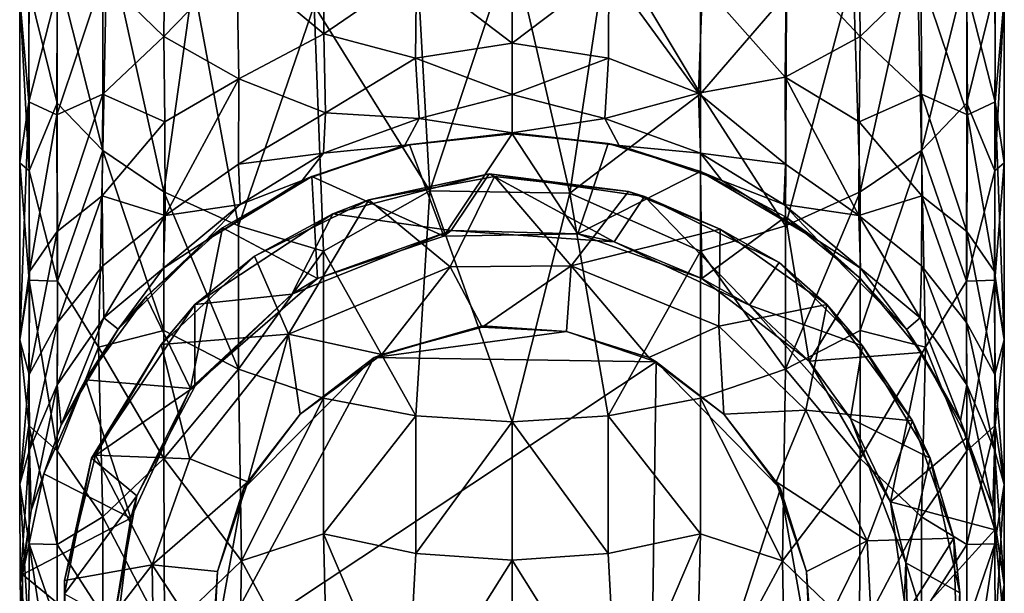
# Model space of a CAD drawing. Units: inches. Extents: x -1.6 to 1.5, y -8.4 to 8.4.
# Drawn here: x -0.5 to 0.4, y -7.9 to -7.4 of the extents above; entities that cross this region are included whole.
import ezdxf

# ---------------------------------------------------------------- set-up
doc = ezdxf.new("R2010")
doc.units = ezdxf.units.IN
doc.layers.get('0').update_dxf_attribs({"true_color": 0xc2ced6})

msp = doc.modelspace()

# ---------------------------------------------------------------- linework, layer by layer
for points in [[(-0.44899, -7.34645), (-0.39149, -7.28863), (-0.39276, -7.40104), (-0.44899, -7.34645)], [(-0.32572, -7.33152), (-0.39276, -7.40104), (-0.39149, -7.28863), (-0.32572, -7.33152)], [(0.24623, -7.28865), (0.24754, -7.40104), (0.17975, -7.32871), (0.24623, -7.28865)], [(0.24754, -7.40104), (0.24623, -7.28865), (0.30377, -7.34645), (0.24754, -7.40104)], [(-0.32572, -7.33152), (-0.24494, -7.29178), (-0.24577, -7.39847), (-0.32572, -7.33152)], [(-0.16042, -7.33984), (-0.24577, -7.39847), (-0.24494, -7.29178), (-0.16042, -7.33984)], [(0.10065, -7.45384), (0.10065, -7.30147), (0.01572, -7.31133), (0.10065, -7.45384)], [(0.10065, -7.45384), (0.17974, -7.36162), (0.10065, -7.30147), (0.10065, -7.45384)], [(-0.44906, -7.50576), (-0.44479, -7.30836), (-0.4909, -7.33833), (-0.44906, -7.50576)], [(-0.44479, -7.30836), (-0.44906, -7.50576), (-0.39276, -7.54388), (-0.44479, -7.30836)], [(-0.39276, -7.54388), (-0.3658, -7.35093), (-0.44479, -7.30836), (-0.39276, -7.54388)], [(-0.25456, -7.37246), (-0.14823, -7.54303), (-0.16094, -7.31133), (-0.25456, -7.37246)], [(-0.07261, -7.31466), (-0.16094, -7.31133), (-0.14823, -7.54303), (-0.07261, -7.31466)], [(-0.14823, -7.54303), (-0.01957, -7.54521), (-0.07261, -7.31466), (-0.14823, -7.54303)], [(-0.01957, -7.54521), (0.01572, -7.31133), (-0.07261, -7.31466), (-0.01957, -7.54521)], [(0.10065, -7.45384), (0.01572, -7.31133), (-0.01957, -7.54521), (0.10065, -7.45384)], [(0.29957, -7.30836), (0.24113, -7.34182), (0.24754, -7.54388), (0.29957, -7.30836)], [(0.24754, -7.54388), (0.30384, -7.50576), (0.29957, -7.30836), (0.24754, -7.54388)], [(0.30384, -7.50576), (0.34568, -7.33833), (0.29957, -7.30836), (0.30384, -7.50576)], [(-0.52537, -7.36601), (-0.51667, -7.31694), (-0.51699, -7.46107), (-0.52537, -7.36601)], [(-0.4909, -7.35851), (-0.51699, -7.46107), (-0.51667, -7.31694), (-0.4909, -7.35851)], [(-0.16042, -7.33984), (-0.07251, -7.32283), (-0.07261, -7.40704), (-0.16042, -7.33984)], [(-0.07261, -7.40704), (-0.07251, -7.32283), (0.01643, -7.33953), (-0.07261, -7.40704)], [(0.37145, -7.31694), (0.37177, -7.46107), (0.34568, -7.35851), (0.37145, -7.31694)], [(0.37177, -7.46107), (0.37145, -7.31694), (0.38015, -7.36601), (0.37177, -7.46107)], [(-0.32572, -7.33152), (-0.3237, -7.43993), (-0.39276, -7.40104), (-0.32572, -7.33152)], [(-0.24577, -7.39847), (-0.3237, -7.43993), (-0.32572, -7.33152), (-0.24577, -7.39847)], [(0.17975, -7.32871), (0.17848, -7.43849), (0.10272, -7.35241), (0.17975, -7.32871)], [(0.24754, -7.40104), (0.17848, -7.43849), (0.17975, -7.32871), (0.24754, -7.40104)], [(-0.51694, -7.35635), (-0.4909, -7.46227), (-0.4909, -7.33833), (-0.51694, -7.35635)], [(-0.44906, -7.50576), (-0.4909, -7.33833), (-0.4909, -7.46227), (-0.44906, -7.50576)], [(-0.16042, -7.33984), (-0.16139, -7.42089), (-0.24577, -7.39847), (-0.16042, -7.33984)], [(-0.07261, -7.40704), (-0.16139, -7.42089), (-0.16042, -7.33984), (-0.07261, -7.40704)], [(0.01643, -7.33953), (0.01617, -7.42089), (-0.07261, -7.40704), (0.01643, -7.33953)], [(0.09886, -7.45324), (0.01617, -7.42089), (0.01643, -7.33953), (0.09886, -7.45324)], [(0.01643, -7.33953), (0.10272, -7.35241), (0.09886, -7.45324), (0.01643, -7.33953)], [(0.24113, -7.34182), (0.17974, -7.36162), (0.17893, -7.57516), (0.24113, -7.34182)], [(0.17893, -7.57516), (0.24754, -7.54388), (0.24113, -7.34182), (0.17893, -7.57516)], [(0.30384, -7.50576), (0.34568, -7.46227), (0.34568, -7.33833), (0.30384, -7.50576)], [(0.37172, -7.35635), (0.34568, -7.33833), (0.34568, -7.46227), (0.37172, -7.35635)], [(-0.44899, -7.34645), (-0.44906, -7.45408), (-0.49137, -7.47311), (-0.44899, -7.34645)], [(-0.44899, -7.34645), (-0.49137, -7.47311), (-0.4909, -7.35851), (-0.44899, -7.34645)], [(-0.39276, -7.40104), (-0.44906, -7.45408), (-0.44899, -7.34645), (-0.39276, -7.40104)], [(-0.32415, -7.57516), (-0.3658, -7.35093), (-0.39276, -7.54388), (-0.32415, -7.57516)], [(-0.25456, -7.37246), (-0.3658, -7.35093), (-0.32415, -7.57516), (-0.25456, -7.37246)], [(0.17848, -7.43849), (0.09886, -7.45324), (0.10272, -7.35241), (0.17848, -7.43849)], [(0.30377, -7.34645), (0.30384, -7.45408), (0.24754, -7.40104), (0.30377, -7.34645)], [(0.34568, -7.35851), (0.34615, -7.47311), (0.30377, -7.34645), (0.34568, -7.35851)], [(0.34615, -7.47311), (0.30384, -7.45408), (0.30377, -7.34645), (0.34615, -7.47311)], [(-0.51667, -7.52446), (-0.51694, -7.35635), (-0.52537, -7.36601), (-0.51667, -7.52446)], [(-0.49137, -7.47311), (-0.51699, -7.46107), (-0.4909, -7.35851), (-0.49137, -7.47311)], [(-0.51667, -7.52446), (-0.4909, -7.46227), (-0.51694, -7.35635), (-0.51667, -7.52446)], [(0.17893, -7.57516), (0.17974, -7.36162), (0.10065, -7.45384), (0.17893, -7.57516)], [(0.37145, -7.52446), (0.37172, -7.35635), (0.34568, -7.46227), (0.37145, -7.52446)], [(0.34615, -7.47311), (0.34568, -7.35851), (0.37177, -7.46107), (0.34615, -7.47311)], [(0.37145, -7.52446), (0.38015, -7.36601), (0.37172, -7.35635), (0.37145, -7.52446)], [(-0.51699, -7.46107), (-0.52536, -7.51723), (-0.52537, -7.36601), (-0.51699, -7.46107)], [(-0.51667, -7.52446), (-0.52537, -7.36601), (-0.52536, -7.51723), (-0.51667, -7.52446)], [(0.37145, -7.52446), (0.38014, -7.51723), (0.38015, -7.36601), (0.37145, -7.52446)], [(0.38015, -7.36601), (0.38014, -7.51723), (0.37177, -7.46107), (0.38015, -7.36601)], [(-0.32415, -7.57516), (-0.24587, -7.59841), (-0.25456, -7.37246), (-0.32415, -7.57516)], [(-0.14823, -7.54303), (-0.25456, -7.37246), (-0.24587, -7.59841), (-0.14823, -7.54303)], [(-0.44906, -7.45408), (-0.39276, -7.40104), (-0.39185, -7.47955), (-0.44906, -7.45408)], [(-0.3237, -7.43993), (-0.39185, -7.47955), (-0.39276, -7.40104), (-0.3237, -7.43993)], [(-0.24577, -7.39847), (-0.24416, -7.47122), (-0.3237, -7.43993), (-0.24577, -7.39847)], [(-0.16139, -7.42089), (-0.24416, -7.47122), (-0.24577, -7.39847), (-0.16139, -7.42089)], [(-0.07261, -7.40704), (-0.07261, -7.45422), (-0.16139, -7.42089), (-0.07261, -7.40704)], [(0.01617, -7.42089), (-0.07261, -7.45422), (-0.07261, -7.40704), (0.01617, -7.42089)], [(0.24754, -7.40104), (0.24663, -7.47955), (0.17848, -7.43849), (0.24754, -7.40104)], [(0.24663, -7.47955), (0.24754, -7.40104), (0.30384, -7.45408), (0.24663, -7.47955)], [(-0.16139, -7.42089), (-0.15808, -7.47633), (-0.24416, -7.47122), (-0.16139, -7.42089)], [(-0.07261, -7.45422), (-0.15808, -7.47633), (-0.16139, -7.42089), (-0.07261, -7.45422)], [(0.01617, -7.42089), (0.01286, -7.47636), (-0.07261, -7.45422), (0.01617, -7.42089)], [(0.09886, -7.45324), (0.01286, -7.47636), (0.01617, -7.42089), (0.09886, -7.45324)], [(-0.39171, -7.5658), (-0.39185, -7.47955), (-0.3237, -7.43993), (-0.39171, -7.5658)], [(-0.3237, -7.43993), (-0.32415, -7.51839), (-0.39171, -7.5658), (-0.3237, -7.43993)], [(-0.24416, -7.47122), (-0.32415, -7.51839), (-0.3237, -7.43993), (-0.24416, -7.47122)], [(0.17848, -7.43849), (0.17892, -7.51839), (0.09886, -7.45324), (0.17848, -7.43849)], [(0.24649, -7.56582), (0.17892, -7.51839), (0.17848, -7.43849), (0.24649, -7.56582)], [(0.17848, -7.43849), (0.24663, -7.47955), (0.24649, -7.56582), (0.17848, -7.43849)], [(-0.52533, -7.68016), (-0.52536, -7.51723), (-0.51699, -7.46107), (-0.52533, -7.68016)], [(-0.51699, -7.46107), (-0.51646, -7.61712), (-0.52533, -7.68016), (-0.51699, -7.46107)], [(-0.49137, -7.47311), (-0.51646, -7.61712), (-0.51699, -7.46107), (-0.49137, -7.47311)], [(-0.44906, -7.45408), (-0.4909, -7.5804), (-0.49137, -7.47311), (-0.44906, -7.45408)], [(-0.44906, -7.45408), (-0.44953, -7.54763), (-0.4909, -7.5804), (-0.44906, -7.45408)], [(-0.39185, -7.47955), (-0.44953, -7.54763), (-0.44906, -7.45408), (-0.39185, -7.47955)], [(-0.07261, -7.45422), (-0.07261, -7.48973), (-0.15808, -7.47633), (-0.07261, -7.45422)], [(0.01286, -7.47636), (-0.07261, -7.48973), (-0.07261, -7.45422), (0.01286, -7.47636)], [(-0.01957, -7.54521), (0.10065, -7.59841), (0.10065, -7.45384), (-0.01957, -7.54521)], [(0.09886, -7.45324), (0.10065, -7.50821), (0.01286, -7.47636), (0.09886, -7.45324)], [(0.17892, -7.51839), (0.10065, -7.50821), (0.09886, -7.45324), (0.17892, -7.51839)], [(0.17893, -7.57516), (0.10065, -7.45384), (0.10065, -7.59841), (0.17893, -7.57516)], [(0.30384, -7.45408), (0.30431, -7.54763), (0.24663, -7.47955), (0.30384, -7.45408)], [(0.34615, -7.47311), (0.34568, -7.5804), (0.30384, -7.45408), (0.34615, -7.47311)], [(0.34568, -7.5804), (0.30431, -7.54763), (0.30384, -7.45408), (0.34568, -7.5804)], [(0.37177, -7.46107), (0.37124, -7.61712), (0.34615, -7.47311), (0.37177, -7.46107)], [(0.38011, -7.68016), (0.37124, -7.61712), (0.37177, -7.46107), (0.38011, -7.68016)], [(0.37177, -7.46107), (0.38014, -7.51723), (0.38011, -7.68016), (0.37177, -7.46107)], [(-0.51667, -7.52446), (-0.49049, -7.62616), (-0.4909, -7.46227), (-0.51667, -7.52446)], [(-0.49049, -7.62616), (-0.44906, -7.50576), (-0.4909, -7.46227), (-0.49049, -7.62616)], [(0.34527, -7.62616), (0.34568, -7.46227), (0.30384, -7.50576), (0.34527, -7.62616)], [(0.37145, -7.52446), (0.34568, -7.46227), (0.34527, -7.62616), (0.37145, -7.52446)], [(-0.49137, -7.47311), (-0.4909, -7.5804), (-0.51646, -7.61712), (-0.49137, -7.47311)], [(-0.44953, -7.54763), (-0.39185, -7.47955), (-0.39171, -7.5658), (-0.44953, -7.54763)], [(-0.24416, -7.47122), (-0.24587, -7.50821), (-0.32415, -7.51839), (-0.24416, -7.47122)], [(-0.15808, -7.47633), (-0.24587, -7.50821), (-0.24416, -7.47122), (-0.15808, -7.47633)], [(-0.24587, -7.50821), (-0.15808, -7.47633), (-0.17122, -7.50109), (-0.24587, -7.50821)], [(-0.07261, -7.48973), (-0.17122, -7.50109), (-0.15808, -7.47633), (-0.07261, -7.48973)], [(0.01286, -7.47636), (0.02606, -7.50115), (-0.07261, -7.48973), (0.01286, -7.47636)], [(0.02606, -7.50115), (0.01286, -7.47636), (0.10065, -7.50821), (0.02606, -7.50115)], [(0.24649, -7.56582), (0.24663, -7.47955), (0.30431, -7.54763), (0.24649, -7.56582)], [(0.37124, -7.61712), (0.34568, -7.5804), (0.34615, -7.47311), (0.37124, -7.61712)], [(-0.16674, -7.50056), (-0.17122, -7.50109), (-0.07261, -7.48973), (-0.16674, -7.50056)], [(-0.07261, -7.48973), (-0.07261, -7.49067), (-0.16674, -7.50056), (-0.07261, -7.48973)], [(-0.16674, -7.50056), (-0.07261, -7.49067), (-0.13537, -7.5847), (-0.16674, -7.50056)], [(-0.01195, -7.58263), (-0.13537, -7.5847), (-0.07261, -7.49067), (-0.01195, -7.58263)], [(0.01572, -7.49937), (-0.07261, -7.49067), (-0.07261, -7.48973), (0.01572, -7.49937)], [(-0.07261, -7.48973), (0.02606, -7.50115), (0.01572, -7.49937), (-0.07261, -7.48973)], [(-0.07261, -7.49067), (0.01572, -7.49937), (-0.01195, -7.58263), (-0.07261, -7.49067)], [(-0.49049, -7.62616), (-0.45302, -7.68703), (-0.44906, -7.50576), (-0.49049, -7.62616)], [(-0.39276, -7.67152), (-0.44906, -7.50576), (-0.45302, -7.68703), (-0.39276, -7.67152)], [(-0.39276, -7.67152), (-0.39276, -7.54388), (-0.44906, -7.50576), (-0.39276, -7.67152)], [(-0.25676, -7.52981), (-0.26564, -7.53339), (-0.17122, -7.50109), (-0.25676, -7.52981)], [(-0.26564, -7.53339), (-0.24587, -7.50821), (-0.17122, -7.50109), (-0.26564, -7.53339)], [(-0.25676, -7.52981), (-0.16674, -7.50056), (-0.13537, -7.5847), (-0.25676, -7.52981)], [(-0.17122, -7.50109), (-0.16674, -7.50056), (-0.25676, -7.52981), (-0.17122, -7.50109)], [(-0.01195, -7.58263), (0.01572, -7.49937), (0.10065, -7.52513), (-0.01195, -7.58263)], [(0.10065, -7.52513), (0.01572, -7.49937), (0.02606, -7.50115), (0.10065, -7.52513)], [(0.02606, -7.50115), (0.12039, -7.53346), (0.10065, -7.52513), (0.02606, -7.50115)], [(0.12039, -7.53346), (0.02606, -7.50115), (0.10065, -7.50821), (0.12039, -7.53346)], [(0.24754, -7.67152), (0.3078, -7.68703), (0.30384, -7.50576), (0.24754, -7.67152)], [(0.24754, -7.67152), (0.30384, -7.50576), (0.24754, -7.54388), (0.24754, -7.67152)], [(0.34527, -7.62616), (0.30384, -7.50576), (0.3078, -7.68703), (0.34527, -7.62616)], [(-0.24587, -7.50821), (-0.32257, -7.55567), (-0.32415, -7.51839), (-0.24587, -7.50821)], [(-0.24587, -7.50821), (-0.26564, -7.53339), (-0.32257, -7.55567), (-0.24587, -7.50821)], [(0.17892, -7.51839), (0.17735, -7.55567), (0.10065, -7.50821), (0.17892, -7.51839)], [(0.17735, -7.55567), (0.12039, -7.53346), (0.10065, -7.50821), (0.17735, -7.55567)], [(-0.51667, -7.62535), (-0.51667, -7.52446), (-0.52536, -7.51723), (-0.51667, -7.62535)], [(-0.52533, -7.68016), (-0.51667, -7.62535), (-0.52536, -7.51723), (-0.52533, -7.68016)], [(-0.51667, -7.62535), (-0.49049, -7.62616), (-0.51667, -7.52446), (-0.51667, -7.62535)], [(-0.39171, -7.5658), (-0.32415, -7.51839), (-0.32257, -7.55567), (-0.39171, -7.5658)], [(0.17735, -7.55567), (0.17892, -7.51839), (0.24649, -7.56582), (0.17735, -7.55567)], [(0.37145, -7.62535), (0.37145, -7.52446), (0.34527, -7.62616), (0.37145, -7.62535)], [(0.38011, -7.68016), (0.38014, -7.51723), (0.37145, -7.62535), (0.38011, -7.68016)], [(0.37145, -7.62535), (0.38014, -7.51723), (0.37145, -7.52446), (0.37145, -7.62535)], [(-0.26564, -7.53339), (-0.25676, -7.52981), (-0.3549, -7.58945), (-0.26564, -7.53339)], [(-0.25676, -7.52981), (-0.33873, -7.57714), (-0.3549, -7.58945), (-0.25676, -7.52981)], [(-0.26564, -7.53339), (-0.3549, -7.58945), (-0.32257, -7.55567), (-0.26564, -7.53339)], [(-0.25676, -7.52981), (-0.25157, -7.62374), (-0.33873, -7.57714), (-0.25676, -7.52981)], [(-0.13537, -7.5847), (-0.25157, -7.62374), (-0.25676, -7.52981), (-0.13537, -7.5847)], [(-0.20417, -7.5512), (-0.23746, -7.56415), (-0.09373, -7.52739), (-0.20417, -7.5512)], [(-0.09373, -7.52739), (-0.23746, -7.56415), (-0.12857, -7.57944), (-0.09373, -7.52739)], [(-0.09373, -7.52739), (-0.08867, -7.5298), (-0.20417, -7.5512), (-0.09373, -7.52739)], [(-0.08867, -7.5298), (-0.12938, -7.61301), (-0.20417, -7.5512), (-0.08867, -7.5298)], [(-0.12938, -7.61301), (-0.08867, -7.5298), (-0.01807, -7.61194), (-0.12938, -7.61301)], [(0.02145, -7.5899), (-0.09373, -7.52739), (-0.12857, -7.57944), (0.02145, -7.5899)], [(-0.09373, -7.52739), (0.04938, -7.5483), (0.03441, -7.54368), (-0.09373, -7.52739)], [(0.03441, -7.54368), (-0.08867, -7.5298), (-0.09373, -7.52739), (0.03441, -7.54368)], [(-0.09373, -7.52739), (0.02145, -7.5899), (0.04938, -7.5483), (-0.09373, -7.52739)], [(0.03441, -7.54368), (-0.01807, -7.61194), (-0.08867, -7.5298), (0.03441, -7.54368)], [(0.10065, -7.52513), (0.10198, -7.62383), (-0.01195, -7.58263), (0.10065, -7.52513)], [(0.10065, -7.52513), (0.17893, -7.56697), (0.10198, -7.62383), (0.10065, -7.52513)], [(0.17893, -7.56697), (0.10065, -7.52513), (0.20968, -7.58945), (0.17893, -7.56697)], [(0.10065, -7.52513), (0.12039, -7.53346), (0.20968, -7.58945), (0.10065, -7.52513)], [(0.20968, -7.58945), (0.12039, -7.53346), (0.17735, -7.55567), (0.20968, -7.58945)], [(-0.44953, -7.54763), (-0.49049, -7.66421), (-0.4909, -7.5804), (-0.44953, -7.54763)], [(-0.44953, -7.54763), (-0.44906, -7.61214), (-0.49049, -7.66421), (-0.44953, -7.54763)], [(-0.39171, -7.5658), (-0.44906, -7.61214), (-0.44953, -7.54763), (-0.39171, -7.5658)], [(-0.39276, -7.54388), (-0.39276, -7.67152), (-0.32415, -7.70724), (-0.39276, -7.54388)], [(-0.32415, -7.70724), (-0.32415, -7.57516), (-0.39276, -7.54388), (-0.32415, -7.70724)], [(-0.27801, -7.67507), (-0.30937, -7.60326), (-0.20417, -7.5512), (-0.27801, -7.67507)], [(-0.23746, -7.56415), (-0.20417, -7.5512), (-0.30937, -7.60326), (-0.23746, -7.56415)], [(-0.20417, -7.5512), (-0.12938, -7.61301), (-0.27801, -7.67507), (-0.20417, -7.5512)], [(-0.16094, -7.75013), (-0.14823, -7.54303), (-0.24587, -7.59841), (-0.16094, -7.75013)], [(-0.14823, -7.54303), (-0.16094, -7.75013), (-0.07261, -7.75565), (-0.14823, -7.54303)], [(-0.07261, -7.75565), (-0.01957, -7.54521), (-0.14823, -7.54303), (-0.07261, -7.75565)], [(-0.07261, -7.75565), (0.01572, -7.75013), (-0.01957, -7.54521), (-0.07261, -7.75565)], [(0.01572, -7.75013), (0.10065, -7.59841), (-0.01957, -7.54521), (0.01572, -7.75013)], [(-0.01807, -7.61194), (0.03441, -7.54368), (0.11883, -7.57827), (-0.01807, -7.61194)], [(0.04938, -7.5483), (0.02145, -7.5899), (0.14579, -7.64828), (0.04938, -7.5483)], [(0.11883, -7.57827), (0.03441, -7.54368), (0.04938, -7.5483), (0.11883, -7.57827)], [(0.04938, -7.5483), (0.17297, -7.60884), (0.11883, -7.57827), (0.04938, -7.5483)], [(0.14579, -7.64828), (0.17297, -7.60884), (0.04938, -7.5483), (0.14579, -7.64828)], [(0.24754, -7.54388), (0.17893, -7.57516), (0.17893, -7.70724), (0.24754, -7.54388)], [(0.17893, -7.70724), (0.24754, -7.67152), (0.24754, -7.54388), (0.17893, -7.70724)], [(0.30431, -7.54763), (0.30384, -7.61214), (0.24649, -7.56582), (0.30431, -7.54763)], [(0.34527, -7.66421), (0.30384, -7.61214), (0.30431, -7.54763), (0.34527, -7.66421)], [(0.34568, -7.5804), (0.34527, -7.66421), (0.30431, -7.54763), (0.34568, -7.5804)], [(-0.32257, -7.55567), (-0.39318, -7.61434), (-0.39171, -7.5658), (-0.32257, -7.55567)], [(-0.3549, -7.58945), (-0.39318, -7.61434), (-0.32257, -7.55567), (-0.3549, -7.58945)], [(0.24649, -7.56582), (0.24796, -7.61434), (0.17735, -7.55567), (0.24649, -7.56582)], [(0.20968, -7.58945), (0.17735, -7.55567), (0.24796, -7.61434), (0.20968, -7.58945)], [(-0.39171, -7.5658), (-0.44798, -7.65983), (-0.44906, -7.61214), (-0.39171, -7.5658)], [(-0.39171, -7.5658), (-0.39318, -7.61434), (-0.44798, -7.65983), (-0.39171, -7.5658)], [(-0.23746, -7.56415), (-0.36445, -7.64761), (-0.27498, -7.63798), (-0.23746, -7.56415)], [(-0.23746, -7.56415), (-0.30937, -7.60326), (-0.36445, -7.64761), (-0.23746, -7.56415)], [(-0.27498, -7.63798), (-0.12857, -7.57944), (-0.23746, -7.56415), (-0.27498, -7.63798)], [(0.20075, -7.69967), (0.10198, -7.62383), (0.17893, -7.56697), (0.20075, -7.69967)], [(0.17893, -7.56697), (0.24754, -7.62328), (0.20075, -7.69967), (0.17893, -7.56697)], [(0.20968, -7.58945), (0.24754, -7.62328), (0.17893, -7.56697), (0.20968, -7.58945)], [(0.30384, -7.61214), (0.30276, -7.65983), (0.24649, -7.56582), (0.30384, -7.61214)], [(0.30276, -7.65983), (0.24796, -7.61434), (0.24649, -7.56582), (0.30276, -7.65983)], [(-0.3549, -7.58945), (-0.33873, -7.57714), (-0.40907, -7.64047), (-0.3549, -7.58945)], [(-0.36832, -7.725), (-0.40907, -7.64047), (-0.33873, -7.57714), (-0.36832, -7.725)], [(-0.25157, -7.62374), (-0.36832, -7.725), (-0.33873, -7.57714), (-0.25157, -7.62374)], [(-0.24587, -7.59841), (-0.32415, -7.57516), (-0.32415, -7.70724), (-0.24587, -7.59841)], [(0.11883, -7.57827), (0.11772, -7.6675), (-0.01807, -7.61194), (0.11883, -7.57827)], [(0.17893, -7.70724), (0.17893, -7.57516), (0.10065, -7.59841), (0.17893, -7.70724)], [(0.11772, -7.6675), (0.11883, -7.57827), (0.21691, -7.6475), (0.11772, -7.6675)], [(0.21691, -7.6475), (0.11883, -7.57827), (0.17297, -7.60884), (0.21691, -7.6475)], [(-0.4909, -7.5804), (-0.49049, -7.66421), (-0.51667, -7.71212), (-0.4909, -7.5804)], [(-0.4909, -7.5804), (-0.51667, -7.71212), (-0.51646, -7.61712), (-0.4909, -7.5804)], [(-0.25157, -7.62374), (-0.12857, -7.57944), (-0.27498, -7.63798), (-0.25157, -7.62374)], [(-0.25157, -7.62374), (-0.13537, -7.5847), (-0.12857, -7.57944), (-0.25157, -7.62374)], [(-0.13537, -7.5847), (-0.01195, -7.58263), (-0.12857, -7.57944), (-0.13537, -7.5847)], [(-0.01195, -7.58263), (0.02145, -7.5899), (-0.12857, -7.57944), (-0.01195, -7.58263)], [(0.10198, -7.62383), (0.02145, -7.5899), (-0.01195, -7.58263), (0.10198, -7.62383)], [(0.37145, -7.71212), (0.34527, -7.66421), (0.34568, -7.5804), (0.37145, -7.71212)], [(0.37124, -7.61712), (0.37145, -7.71212), (0.34568, -7.5804), (0.37124, -7.61712)], [(-0.3549, -7.58945), (-0.43493, -7.67029), (-0.39318, -7.61434), (-0.3549, -7.58945)], [(-0.3549, -7.58945), (-0.40907, -7.64047), (-0.43493, -7.67029), (-0.3549, -7.58945)], [(0.10198, -7.62383), (0.14579, -7.64828), (0.02145, -7.5899), (0.10198, -7.62383)], [(0.20968, -7.58945), (0.29019, -7.67071), (0.24754, -7.62328), (0.20968, -7.58945)], [(0.29019, -7.67071), (0.20968, -7.58945), (0.24796, -7.61434), (0.29019, -7.67071)], [(-0.27801, -7.67507), (-0.39515, -7.68435), (-0.30937, -7.60326), (-0.27801, -7.67507)], [(-0.30937, -7.60326), (-0.39515, -7.68435), (-0.36445, -7.64761), (-0.30937, -7.60326)], [(-0.32415, -7.70724), (-0.24587, -7.73378), (-0.24587, -7.59841), (-0.32415, -7.70724)], [(-0.16094, -7.75013), (-0.24587, -7.59841), (-0.24587, -7.73378), (-0.16094, -7.75013)], [(0.01572, -7.75013), (0.10065, -7.73378), (0.10065, -7.59841), (0.01572, -7.75013)], [(0.10065, -7.59841), (0.10065, -7.73378), (0.17893, -7.70724), (0.10065, -7.59841)], [(-0.44906, -7.61214), (-0.44798, -7.65983), (-0.4909, -7.72168), (-0.44906, -7.61214)], [(-0.44906, -7.61214), (-0.4909, -7.72168), (-0.49049, -7.66421), (-0.44906, -7.61214)], [(-0.39318, -7.61434), (-0.43493, -7.67029), (-0.44798, -7.65983), (-0.39318, -7.61434)], [(-0.12938, -7.61301), (-0.19242, -7.69354), (-0.27801, -7.67507), (-0.12938, -7.61301)], [(-0.12938, -7.61301), (-0.10012, -7.66841), (-0.19242, -7.69354), (-0.12938, -7.61301)], [(-0.01807, -7.61194), (-0.10012, -7.66841), (-0.12938, -7.61301), (-0.01807, -7.61194)], [(-0.02246, -7.67243), (-0.10012, -7.66841), (-0.01807, -7.61194), (-0.02246, -7.67243)], [(0.05335, -7.69643), (-0.02246, -7.67243), (-0.01807, -7.61194), (0.05335, -7.69643)], [(0.05335, -7.69643), (-0.01807, -7.61194), (0.11772, -7.6675), (0.05335, -7.69643)], [(0.14579, -7.64828), (0.24967, -7.68578), (0.17297, -7.60884), (0.14579, -7.64828)], [(0.21691, -7.6475), (0.17297, -7.60884), (0.24967, -7.68578), (0.21691, -7.6475)], [(0.30276, -7.65983), (0.29019, -7.67071), (0.24796, -7.61434), (0.30276, -7.65983)], [(0.34568, -7.72168), (0.30276, -7.65983), (0.30384, -7.61214), (0.34568, -7.72168)], [(0.34527, -7.66421), (0.34568, -7.72168), (0.30384, -7.61214), (0.34527, -7.66421)], [(-0.51646, -7.61712), (-0.51667, -7.71212), (-0.52533, -7.68016), (-0.51646, -7.61712)], [(-0.36832, -7.725), (-0.25157, -7.62374), (-0.27498, -7.63798), (-0.36832, -7.725)], [(0.14579, -7.64828), (0.10198, -7.62383), (0.20075, -7.69967), (0.14579, -7.64828)], [(0.30384, -7.69189), (0.20075, -7.69967), (0.24754, -7.62328), (0.30384, -7.69189)], [(0.30384, -7.69189), (0.24754, -7.62328), (0.29019, -7.67071), (0.30384, -7.69189)], [(0.38011, -7.68016), (0.37145, -7.71212), (0.37124, -7.61712), (0.38011, -7.68016)], [(-0.52533, -7.68016), (-0.51711, -7.75904), (-0.51667, -7.62535), (-0.52533, -7.68016)], [(-0.4909, -7.78245), (-0.51667, -7.62535), (-0.51711, -7.75904), (-0.4909, -7.78245)], [(-0.4909, -7.78245), (-0.49049, -7.62616), (-0.51667, -7.62535), (-0.4909, -7.78245)], [(-0.45302, -7.68703), (-0.49049, -7.62616), (-0.4909, -7.78245), (-0.45302, -7.68703)], [(0.34568, -7.78245), (0.34527, -7.62616), (0.3078, -7.68703), (0.34568, -7.78245)], [(0.34568, -7.78245), (0.37145, -7.62535), (0.34527, -7.62616), (0.34568, -7.78245)], [(0.34568, -7.78245), (0.37189, -7.75904), (0.37145, -7.62535), (0.34568, -7.78245)], [(0.38011, -7.68016), (0.37145, -7.62535), (0.37189, -7.75904), (0.38011, -7.68016)], [(-0.40907, -7.64047), (-0.36832, -7.725), (-0.46471, -7.71705), (-0.40907, -7.64047)], [(-0.43493, -7.67029), (-0.40907, -7.64047), (-0.46471, -7.71705), (-0.43493, -7.67029)], [(-0.27498, -7.63798), (-0.36428, -7.72309), (-0.36832, -7.725), (-0.27498, -7.63798)], [(-0.36428, -7.72309), (-0.27498, -7.63798), (-0.36445, -7.64761), (-0.36428, -7.72309)], [(-0.45922, -7.7892), (-0.36445, -7.64761), (-0.39515, -7.68435), (-0.45922, -7.7892)], [(-0.45922, -7.7892), (-0.36428, -7.72309), (-0.36445, -7.64761), (-0.45922, -7.7892)], [(0.21691, -7.6475), (0.19756, -7.74502), (0.11772, -7.6675), (0.21691, -7.6475)], [(0.24967, -7.68578), (0.14579, -7.64828), (0.23859, -7.75244), (0.24967, -7.68578)], [(0.20075, -7.69967), (0.23859, -7.75244), (0.14579, -7.64828), (0.20075, -7.69967)], [(0.19756, -7.74502), (0.21691, -7.6475), (0.29573, -7.75486), (0.19756, -7.74502)], [(0.29573, -7.75486), (0.21691, -7.6475), (0.24967, -7.68578), (0.29573, -7.75486)], [(-0.44798, -7.65983), (-0.48723, -7.75841), (-0.4909, -7.72168), (-0.44798, -7.65983)], [(-0.44798, -7.65983), (-0.43493, -7.67029), (-0.48723, -7.75841), (-0.44798, -7.65983)], [(0.33996, -7.75436), (0.29019, -7.67071), (0.30276, -7.65983), (0.33996, -7.75436)], [(0.34568, -7.72168), (0.33996, -7.75436), (0.30276, -7.65983), (0.34568, -7.72168)], [(-0.49049, -7.66421), (-0.51637, -7.78157), (-0.51667, -7.71212), (-0.49049, -7.66421)], [(-0.51637, -7.78157), (-0.49049, -7.66421), (-0.4909, -7.72168), (-0.51637, -7.78157)], [(-0.02246, -7.67243), (-0.19948, -7.69645), (-0.09971, -7.66728), (-0.02246, -7.67243)], [(-0.09971, -7.66728), (-0.19948, -7.69645), (-0.19242, -7.69354), (-0.09971, -7.66728)], [(-0.19242, -7.69354), (-0.10012, -7.66841), (-0.09971, -7.66728), (-0.19242, -7.69354)], [(-0.09971, -7.66728), (-0.10012, -7.66841), (-0.02246, -7.67243), (-0.09971, -7.66728)], [(-0.02246, -7.67243), (-0.02246, -7.67243), (-0.09971, -7.66728), (-0.02246, -7.67243)], [(0.05335, -7.69643), (0.11772, -7.6675), (0.12226, -7.74855), (0.05335, -7.69643)], [(0.19756, -7.74502), (0.12226, -7.74855), (0.11772, -7.6675), (0.19756, -7.74502)], [(0.37115, -7.78157), (0.34568, -7.72168), (0.34527, -7.66421), (0.37115, -7.78157)], [(0.34527, -7.66421), (0.37145, -7.71212), (0.37115, -7.78157), (0.34527, -7.66421)], [(-0.43493, -7.67029), (-0.46471, -7.71705), (-0.48723, -7.75841), (-0.43493, -7.67029)], [(-0.39276, -7.78927), (-0.39276, -7.67152), (-0.45302, -7.68703), (-0.39276, -7.78927)], [(-0.36891, -7.78977), (-0.39515, -7.68435), (-0.27801, -7.67507), (-0.36891, -7.78977)], [(-0.39276, -7.78927), (-0.32415, -7.70724), (-0.39276, -7.67152), (-0.39276, -7.78927)], [(-0.27801, -7.67507), (-0.31555, -7.81078), (-0.36891, -7.78977), (-0.27801, -7.67507)], [(-0.31555, -7.81078), (-0.27801, -7.67507), (-0.26748, -7.74855), (-0.31555, -7.81078)], [(-0.27801, -7.67507), (-0.19242, -7.69354), (-0.26748, -7.74855), (-0.27801, -7.67507)], [(-0.19948, -7.69645), (-0.02246, -7.67243), (0.06003, -7.70048), (-0.19948, -7.69645)], [(0.05335, -7.69643), (0.06003, -7.70048), (-0.02246, -7.67243), (0.05335, -7.69643)], [(-0.02246, -7.67243), (-0.02246, -7.67243), (0.05335, -7.69643), (-0.02246, -7.67243)], [(0.24754, -7.78927), (0.24754, -7.67152), (0.17893, -7.70724), (0.24754, -7.78927)], [(0.24754, -7.78927), (0.3078, -7.68703), (0.24754, -7.67152), (0.24754, -7.78927)], [(0.30384, -7.69189), (0.29019, -7.67071), (0.33996, -7.75436), (0.30384, -7.69189)], [(-0.51711, -7.75904), (-0.52533, -7.68016), (-0.52538, -7.81315), (-0.51711, -7.75904)], [(-0.51667, -7.71212), (-0.52538, -7.81315), (-0.52533, -7.68016), (-0.51667, -7.71212)], [(-0.4909, -7.78245), (-0.44906, -7.84296), (-0.45302, -7.68703), (-0.4909, -7.78245)], [(-0.39515, -7.68435), (-0.4556, -7.78636), (-0.45922, -7.7892), (-0.39515, -7.68435)], [(-0.36891, -7.78977), (-0.4556, -7.78636), (-0.39515, -7.68435), (-0.36891, -7.78977)], [(-0.44906, -7.84296), (-0.39276, -7.78927), (-0.45302, -7.68703), (-0.44906, -7.84296)], [(0.24967, -7.68578), (0.23859, -7.75244), (0.31196, -7.7892), (0.24967, -7.68578)], [(0.30384, -7.84296), (0.3078, -7.68703), (0.24754, -7.78927), (0.30384, -7.84296)], [(0.29573, -7.75486), (0.24967, -7.68578), (0.31196, -7.7892), (0.29573, -7.75486)], [(0.3078, -7.68703), (0.30384, -7.84296), (0.34568, -7.78245), (0.3078, -7.68703)], [(0.38011, -7.68016), (0.38014, -7.81322), (0.37145, -7.71212), (0.38011, -7.68016)], [(0.38014, -7.81322), (0.38011, -7.68016), (0.37189, -7.75904), (0.38014, -7.81322)], [(-0.3196, -7.81746), (-0.19948, -7.69645), (-0.34759, -7.97112), (-0.3196, -7.81746)], [(-0.34759, -7.97112), (-0.19948, -7.69645), (0.06003, -7.70048), (-0.34759, -7.97112)], [(-0.3196, -7.81746), (-0.26748, -7.74855), (-0.19948, -7.69645), (-0.3196, -7.81746)], [(-0.26748, -7.74855), (-0.19242, -7.69354), (-0.19948, -7.69645), (-0.26748, -7.74855)], [(-0.19948, -7.69645), (-0.26748, -7.74855), (-0.26748, -7.74855), (-0.19948, -7.69645)], [(0.06003, -7.70048), (0.05335, -7.69643), (0.12226, -7.74855), (0.06003, -7.70048)], [(0.27541, -7.82926), (0.20075, -7.69967), (0.30384, -7.69189), (0.27541, -7.82926)], [(0.34568, -7.77016), (0.27541, -7.82926), (0.30384, -7.69189), (0.34568, -7.77016)], [(0.33996, -7.75436), (0.34568, -7.77016), (0.30384, -7.69189), (0.33996, -7.75436)], [(0.05335, -8.19042), (-0.34759, -7.97112), (0.06003, -7.70048), (0.05335, -8.19042)], [(0.06003, -7.70048), (0.17438, -7.81746), (0.05335, -8.19042), (0.06003, -7.70048)], [(0.17438, -7.81746), (0.06003, -7.70048), (0.12226, -7.74855), (0.17438, -7.81746)], [(0.12226, -7.74855), (0.12226, -7.74855), (0.06003, -7.70048), (0.12226, -7.74855)], [(0.20075, -7.69967), (0.27541, -7.82926), (0.23859, -7.75244), (0.20075, -7.69967)], [(-0.51637, -7.78157), (-0.52538, -7.81315), (-0.51667, -7.71212), (-0.51637, -7.78157)], [(-0.39276, -7.78927), (-0.32137, -7.88348), (-0.32415, -7.70724), (-0.39276, -7.78927)], [(-0.24587, -7.73378), (-0.32415, -7.70724), (-0.32137, -7.88348), (-0.24587, -7.73378)], [(0.17615, -7.88348), (0.17893, -7.70724), (0.10065, -7.73378), (0.17615, -7.88348)], [(0.24754, -7.78927), (0.17893, -7.70724), (0.17615, -7.88348), (0.24754, -7.78927)], [(0.37115, -7.78157), (0.37145, -7.71212), (0.38014, -7.81322), (0.37115, -7.78157)], [(-0.4909, -7.72168), (-0.51494, -7.83718), (-0.51637, -7.78157), (-0.4909, -7.72168)], [(-0.4909, -7.72168), (-0.48723, -7.75841), (-0.51494, -7.83718), (-0.4909, -7.72168)], [(-0.42304, -7.84432), (-0.50321, -7.80351), (-0.46471, -7.71705), (-0.42304, -7.84432)], [(-0.48723, -7.75841), (-0.46471, -7.71705), (-0.50321, -7.80351), (-0.48723, -7.75841)], [(-0.46471, -7.71705), (-0.36832, -7.725), (-0.42304, -7.84432), (-0.46471, -7.71705)], [(-0.45922, -7.7892), (-0.41775, -7.82374), (-0.36428, -7.72309), (-0.45922, -7.7892)], [(-0.36832, -7.725), (-0.36428, -7.72309), (-0.41775, -7.82374), (-0.36832, -7.725)], [(0.36953, -7.83452), (0.33996, -7.75436), (0.34568, -7.72168), (0.36953, -7.83452)], [(0.37115, -7.78157), (0.36953, -7.83452), (0.34568, -7.72168), (0.37115, -7.78157)], [(-0.41775, -7.82374), (-0.42304, -7.84432), (-0.36832, -7.725), (-0.41775, -7.82374)], [(-0.32137, -7.88348), (-0.24587, -7.85867), (-0.24587, -7.73378), (-0.32137, -7.88348)], [(-0.16094, -7.75013), (-0.24587, -7.73378), (-0.24587, -7.85867), (-0.16094, -7.75013)], [(0.10065, -7.85867), (0.10065, -7.73378), (0.01572, -7.75013), (0.10065, -7.85867)], [(0.10065, -7.73378), (0.10065, -7.85867), (0.17615, -7.88348), (0.10065, -7.73378)], [(-0.26748, -7.74855), (-0.3196, -7.81746), (-0.31555, -7.81078), (-0.26748, -7.74855)], [(-0.31555, -7.81078), (-0.26748, -7.74855), (-0.26748, -7.74855), (-0.31555, -7.81078)], [(-0.24587, -7.85867), (-0.16094, -7.87689), (-0.16094, -7.75013), (-0.24587, -7.85867)], [(-0.07261, -7.75565), (-0.16094, -7.75013), (-0.16094, -7.87689), (-0.07261, -7.75565)], [(0.01572, -7.87689), (0.01572, -7.75013), (-0.07261, -7.75565), (0.01572, -7.87689)], [(0.01572, -7.75013), (0.01572, -7.87689), (0.10065, -7.85867), (0.01572, -7.75013)], [(0.12226, -7.74855), (0.19756, -7.74502), (0.17033, -7.81078), (0.12226, -7.74855)], [(0.17033, -7.81078), (0.17438, -7.81746), (0.12226, -7.74855), (0.17033, -7.81078)], [(0.12226, -7.74855), (0.12226, -7.74855), (0.17033, -7.81078), (0.12226, -7.74855)], [(0.19756, -7.74502), (0.25403, -7.86522), (0.17033, -7.81078), (0.19756, -7.74502)], [(0.25403, -7.86522), (0.19756, -7.74502), (0.29573, -7.75486), (0.25403, -7.86522)], [(-0.52538, -7.81315), (-0.51667, -7.86791), (-0.51711, -7.75904), (-0.52538, -7.81315)], [(-0.4909, -7.86853), (-0.4909, -7.78245), (-0.51711, -7.75904), (-0.4909, -7.86853)], [(-0.51667, -7.86791), (-0.4909, -7.86853), (-0.51711, -7.75904), (-0.51667, -7.86791)], [(-0.51494, -7.83718), (-0.48723, -7.75841), (-0.50321, -7.80351), (-0.51494, -7.83718)], [(-0.16094, -7.87689), (-0.07261, -7.88304), (-0.07261, -7.75565), (-0.16094, -7.87689)], [(-0.07261, -7.75565), (-0.07261, -7.88304), (0.01572, -7.87689), (-0.07261, -7.75565)], [(0.23859, -7.75244), (0.28958, -7.88539), (0.31196, -7.7892), (0.23859, -7.75244)], [(0.27541, -7.82926), (0.28958, -7.88539), (0.23859, -7.75244), (0.27541, -7.82926)], [(0.29573, -7.75486), (0.33375, -7.86273), (0.25403, -7.86522), (0.29573, -7.75486)], [(0.33375, -7.86273), (0.29573, -7.75486), (0.31196, -7.7892), (0.33375, -7.86273)], [(0.36953, -7.83452), (0.37145, -7.8551), (0.33996, -7.75436), (0.36953, -7.83452)], [(0.37145, -7.8551), (0.34568, -7.77016), (0.33996, -7.75436), (0.37145, -7.8551)], [(0.37145, -7.86791), (0.37189, -7.75904), (0.34568, -7.86853), (0.37145, -7.86791)], [(0.34568, -7.86853), (0.37189, -7.75904), (0.34568, -7.78245), (0.34568, -7.86853)], [(0.37189, -7.75904), (0.37145, -7.86791), (0.38014, -7.81322), (0.37189, -7.75904)], [(0.27541, -7.82926), (0.34568, -7.77016), (0.37145, -7.8551), (0.27541, -7.82926)], [(-0.52504, -7.90415), (-0.52538, -7.81315), (-0.51637, -7.78157), (-0.52504, -7.90415)], [(-0.51494, -7.83718), (-0.52504, -7.90415), (-0.51637, -7.78157), (-0.51494, -7.83718)], [(-0.44906, -7.84296), (-0.4909, -7.78245), (-0.4909, -7.86853), (-0.44906, -7.84296)], [(-0.40346, -7.88741), (-0.48427, -7.90183), (-0.4556, -7.78636), (-0.40346, -7.88741)], [(-0.45922, -7.7892), (-0.4556, -7.78636), (-0.48427, -7.90183), (-0.45922, -7.7892)], [(-0.4556, -7.78636), (-0.36891, -7.78977), (-0.40346, -7.88741), (-0.4556, -7.78636)], [(0.34568, -7.86853), (0.34568, -7.78245), (0.30384, -7.84296), (0.34568, -7.86853)], [(0.36953, -7.83452), (0.37115, -7.78157), (0.37999, -7.90555), (0.36953, -7.83452)], [(0.37999, -7.90555), (0.37115, -7.78157), (0.38014, -7.81322), (0.37999, -7.90555)], [(-0.48427, -7.90183), (-0.48415, -7.91391), (-0.45922, -7.7892), (-0.48427, -7.90183)], [(-0.45922, -7.7892), (-0.48415, -7.91391), (-0.41775, -7.82374), (-0.45922, -7.7892)], [(-0.44906, -7.84296), (-0.39213, -7.95165), (-0.39276, -7.78927), (-0.44906, -7.84296)], [(-0.40346, -7.88741), (-0.36891, -7.78977), (-0.31555, -7.81078), (-0.40346, -7.88741)], [(-0.32137, -7.88348), (-0.39276, -7.78927), (-0.39213, -7.95165), (-0.32137, -7.88348)], [(0.17615, -7.88348), (0.24691, -7.95165), (0.24754, -7.78927), (0.17615, -7.88348)], [(0.30384, -7.84296), (0.24754, -7.78927), (0.24691, -7.95165), (0.30384, -7.84296)], [(0.33935, -7.9131), (0.31196, -7.7892), (0.28958, -7.88539), (0.33935, -7.9131)], [(0.31196, -7.7892), (0.33935, -7.9131), (0.33375, -7.86273), (0.31196, -7.7892)], [(-0.42304, -7.84432), (-0.52289, -7.8961), (-0.50321, -7.80351), (-0.42304, -7.84432)], [(-0.51494, -7.83718), (-0.50321, -7.80351), (-0.52289, -7.8961), (-0.51494, -7.83718)], [(-0.52538, -7.81315), (-0.51699, -7.95304), (-0.51667, -7.86791), (-0.52538, -7.81315)], [(-0.52504, -7.90415), (-0.51699, -7.95304), (-0.52538, -7.81315), (-0.52504, -7.90415)], [(-0.31555, -7.81078), (-0.3436, -7.89328), (-0.40346, -7.88741), (-0.31555, -7.81078)], [(-0.3436, -7.89328), (-0.31555, -7.81078), (-0.3196, -7.81746), (-0.3436, -7.89328)], [(0.17438, -7.81746), (0.17033, -7.81078), (0.19838, -7.89328), (0.17438, -7.81746)], [(0.25403, -7.86522), (0.19838, -7.89328), (0.17033, -7.81078), (0.25403, -7.86522)], [(0.38014, -7.81322), (0.37145, -7.86791), (0.37182, -7.953), (0.38014, -7.81322)], [(0.37999, -7.90555), (0.38014, -7.81322), (0.37182, -7.953), (0.37999, -7.90555)], [(-0.3196, -7.81746), (-0.34759, -7.97112), (-0.3436, -7.89328), (-0.3196, -7.81746)], [(-0.3196, -7.81746), (-0.3436, -7.89328), (-0.3436, -7.89328), (-0.3196, -7.81746)], [(0.20232, -7.97499), (0.05335, -8.19042), (0.17438, -7.81746), (0.20232, -7.97499)], [(0.17438, -7.81746), (0.19838, -7.89328), (0.20232, -7.97499), (0.17438, -7.81746)], [(0.19838, -7.89328), (0.19838, -7.89328), (0.17438, -7.81746), (0.19838, -7.89328)], [(-0.48415, -7.91391), (-0.43893, -7.939), (-0.41775, -7.82374), (-0.48415, -7.91391)], [(-0.42304, -7.84432), (-0.41775, -7.82374), (-0.43893, -7.939), (-0.42304, -7.84432)], [(0.29156, -7.94342), (0.27541, -7.82926), (0.37145, -7.8551), (0.29156, -7.94342)], [(0.28958, -7.88539), (0.27541, -7.82926), (0.29156, -7.94342), (0.28958, -7.88539)], [(-0.52504, -7.90415), (-0.51494, -7.83718), (-0.52289, -7.8961), (-0.52504, -7.90415)], [(0.37999, -7.90555), (0.38015, -7.94342), (0.36953, -7.83452), (0.37999, -7.90555)], [(0.38015, -7.94342), (0.37145, -7.8551), (0.36953, -7.83452), (0.38015, -7.94342)], [(-0.42304, -7.84432), (-0.43832, -7.96559), (-0.52289, -7.8961), (-0.42304, -7.84432)], [(-0.4909, -7.86853), (-0.44906, -7.93361), (-0.44906, -7.84296), (-0.4909, -7.86853)], [(-0.44906, -7.93361), (-0.39213, -7.95165), (-0.44906, -7.84296), (-0.44906, -7.93361)], [(-0.43893, -7.939), (-0.43832, -7.96559), (-0.42304, -7.84432), (-0.43893, -7.939)], [(0.30384, -7.93361), (0.30384, -7.84296), (0.24691, -7.95165), (0.30384, -7.93361)], [(0.30384, -7.84296), (0.30384, -7.93361), (0.34568, -7.86853), (0.30384, -7.84296)], [(-0.32137, -7.88348), (-0.24163, -8.03186), (-0.24587, -7.85867), (-0.32137, -7.88348)], [(-0.16976, -8.03777), (-0.16094, -7.87689), (-0.24587, -7.85867), (-0.16976, -8.03777)], [(-0.16976, -8.03777), (-0.24587, -7.85867), (-0.24163, -8.03186), (-0.16976, -8.03777)], [(0.02454, -8.03777), (0.10065, -7.85867), (0.01572, -7.87689), (0.02454, -8.03777)], [(0.02454, -8.03777), (0.09641, -8.03186), (0.10065, -7.85867), (0.02454, -8.03777)], [(0.17615, -7.88348), (0.10065, -7.85867), (0.09641, -8.03186), (0.17615, -7.88348)], [(0.37145, -7.8551), (0.38015, -7.94342), (0.29156, -7.94342), (0.37145, -7.8551)], [(-0.51667, -7.86791), (-0.51699, -7.95304), (-0.49243, -8.02815), (-0.51667, -7.86791)], [(-0.49243, -8.02815), (-0.4909, -7.94282), (-0.51667, -7.86791), (-0.49243, -8.02815)], [(-0.51667, -7.86791), (-0.4909, -7.94282), (-0.4909, -7.86853), (-0.51667, -7.86791)], [(-0.44906, -7.93361), (-0.4909, -7.86853), (-0.4909, -7.94282), (-0.44906, -7.93361)], [(0.19838, -7.89328), (0.25403, -7.86522), (0.20344, -7.96842), (0.19838, -7.89328)], [(0.25403, -7.86522), (0.25974, -7.98006), (0.20344, -7.96842), (0.25403, -7.86522)], [(0.25974, -7.98006), (0.25403, -7.86522), (0.33375, -7.86273), (0.25974, -7.98006)], [(0.33375, -7.86273), (0.33784, -8.01291), (0.25974, -7.98006), (0.33375, -7.86273)], [(0.34568, -7.94282), (0.34568, -7.86853), (0.30384, -7.93361), (0.34568, -7.94282)], [(0.33935, -7.9131), (0.33784, -8.01291), (0.33375, -7.86273), (0.33935, -7.9131)], [(0.37145, -7.86791), (0.34568, -7.94282), (0.3472, -8.02816), (0.37145, -7.86791)], [(0.37145, -7.86791), (0.34568, -7.86853), (0.34568, -7.94282), (0.37145, -7.86791)], [(0.3472, -8.02816), (0.37182, -7.953), (0.37145, -7.86791), (0.3472, -8.02816)], [(-0.16976, -8.03777), (-0.07261, -7.88304), (-0.16094, -7.87689), (-0.16976, -8.03777)], [(0.02454, -8.03777), (0.01572, -7.87689), (-0.07261, -7.88304), (0.02454, -8.03777)], [(-0.39213, -7.95165), (-0.32415, -8.03748), (-0.32137, -7.88348), (-0.39213, -7.95165)], [(-0.32415, -8.03748), (-0.24163, -8.03186), (-0.32137, -7.88348), (-0.32415, -8.03748)], [(-0.16976, -8.03777), (-0.07261, -8.05765), (-0.07261, -7.88304), (-0.16976, -8.03777)], [(0.02454, -8.03777), (-0.07261, -7.88304), (-0.07261, -8.05765), (0.02454, -8.03777)], [(0.17893, -8.03748), (0.17615, -7.88348), (0.09641, -8.03186), (0.17893, -8.03748)], [(0.24691, -7.95165), (0.17615, -7.88348), (0.17893, -8.03748), (0.24691, -7.95165)], [(0.28393, -8.02548), (0.28958, -7.88539), (0.29156, -7.94342), (0.28393, -8.02548)], [(0.28958, -7.88539), (0.28393, -8.02548), (0.33284, -8.02497), (0.28958, -7.88539)], [(0.33284, -8.02497), (0.33935, -7.9131), (0.28958, -7.88539), (0.33284, -8.02497)], [(-0.52289, -7.99075), (-0.52504, -7.90415), (-0.52289, -7.8961), (-0.52289, -7.99075)], [(-0.52289, -7.99075), (-0.52289, -7.8961), (-0.43832, -7.96559), (-0.52289, -7.99075)], [(-0.48253, -7.99003), (-0.48427, -7.90183), (-0.40346, -7.88741), (-0.48253, -7.99003)], [(-0.40346, -7.88741), (-0.40172, -8.00719), (-0.48253, -7.99003), (-0.40346, -7.88741)], [(-0.3436, -7.89328), (-0.34872, -7.97058), (-0.40346, -7.88741), (-0.3436, -7.89328)], [(-0.40172, -8.00719), (-0.40346, -7.88741), (-0.34872, -7.97058), (-0.40172, -8.00719)], [(-0.34872, -7.97058), (-0.3436, -7.89328), (-0.3436, -7.89328), (-0.34872, -7.97058)], [(-0.3436, -7.89328), (-0.34759, -7.97112), (-0.34872, -7.97058), (-0.3436, -7.89328)], [(0.19838, -7.89328), (0.19838, -7.89328), (0.20344, -7.96842), (0.19838, -7.89328)], [(0.20344, -7.96842), (0.20232, -7.97499), (0.19838, -7.89328), (0.20344, -7.96842)], [(-0.52289, -7.99075), (-0.51501, -8.03001), (-0.52504, -7.90415), (-0.52289, -7.99075)], [(-0.51501, -8.03001), (-0.51699, -7.95304), (-0.52504, -7.90415), (-0.51501, -8.03001)], [(-0.48415, -7.91391), (-0.48427, -7.90183), (-0.48253, -7.99003), (-0.48415, -7.91391)], [(0.33935, -7.9131), (0.33284, -8.02497), (0.33784, -8.01291), (0.33935, -7.9131)], [(0.37999, -7.90555), (0.36968, -8.03214), (0.38015, -7.94342), (0.37999, -7.90555)], [(0.37999, -7.90555), (0.37182, -7.953), (0.36968, -8.03214), (0.37999, -7.90555)]]:
    msp.add_lwpolyline(points)

doc.saveas('drawing.dxf')
